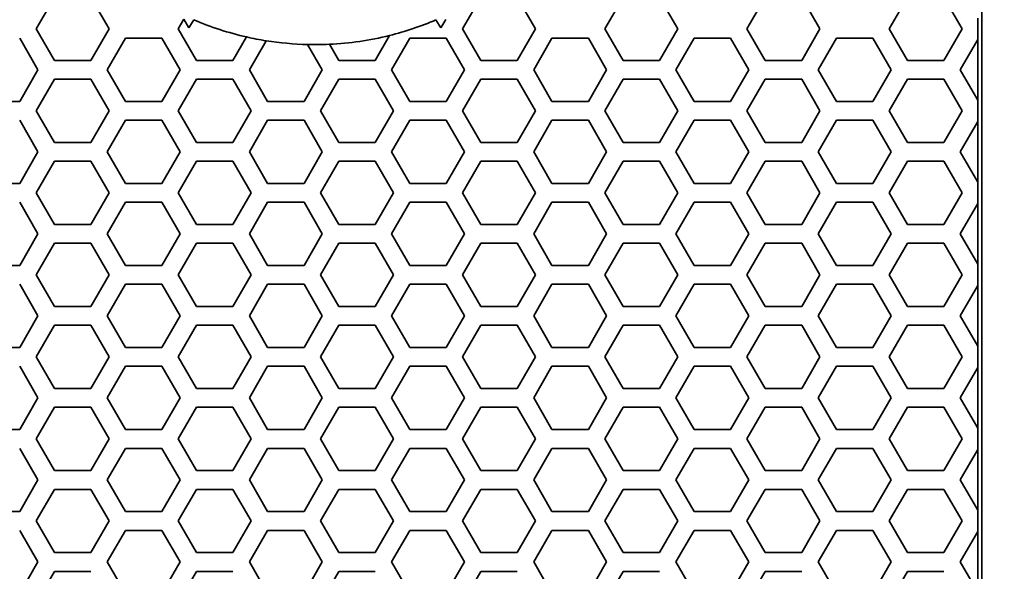
# Model space of a CAD drawing. Units: millimetres. Extents: x 28 to 2161, y -98 to 1160.
# Drawn here: x 363 to 395, y 654 to 672 of the extents above; entities that cross this region are included whole.
import ezdxf

# ---------------------------------------------------------------- set-up
doc = ezdxf.new("R2010")
doc.units = ezdxf.units.MM
doc.header["$LTSCALE"] = 4
doc.layers.add('Dimension (ISO)', color=7, linetype='Continuous', lineweight=18)
doc.layers.add('Visible (ISO)', color=7, linetype='Continuous', lineweight=35)
doc.styles.add('Note Text (ISO)', font='arial.ttf')
doc.dimstyles.new('ISO FOR MARKETING', dxfattribs={"dimscale": 4, "dimtxt": 2.5, "dimasz": 2.5, "dimexe": 3.175, "dimexo": 2, "dimgap": 0.762, "dimtad": 1, "dimrnd": 1e-08, "dimdsep": 46, "dimtxsty": 'Note Text (ISO)', "dimcen": 0.09, "dimdle": 10, "dimclrd": 256, "dimclre": 256, "dimclrt": 256, "dimazin": 2, "dimtfac": 1.40208, "dimtdec": 1, "dimtmove": 0, "dimatfit": 3, "dimfxl": 1, "dimtolj": 1, "dimtzin": 0, "dimlwd": -1, "dimlwe": -1, "dimarcsym": 0})

# ---------------------------------------------------------------- blocks, each defined once
blk = doc.blocks.new('*D13')
at = {"layer": 'Defpoints', "color": 0, "transparency": 16777216}
for p in [(281.722, 768.319), (492.177, 768.319), (393.222, 491.688)]:
    blk.add_point(p, dxfattribs=at)
at = {"layer": 'Dimension (ISO)', "transparency": 16777216}
for p, q in [((289.722, 768.319), (504.877, 768.319)), ((492.177, 501.688), (492.177, 758.319)), ((401.222, 491.688), (504.877, 491.688))]:
    blk.add_line(p, q, dxfattribs=at)
for points in [[(490.51, 758.319), (493.844, 758.319), (492.177, 768.319)], [(490.51, 501.688), (493.844, 501.688), (492.177, 491.688)]]:
    blk.add_solid(points, dxfattribs=at)
at = {"layer": 'Dimension (ISO)', "transparency": 16777216, "char_height": 10, "attachment_point": 1, "rotation": 90, "style": 'Note Text (ISO)'}
for s, insert in [('\\A1;276.63 mm', (478.911, 595.717)), ('\\A1;10.89 in', (495.225, 606.389))]:
    blk.add_mtext(s, dxfattribs=dict(at, insert=insert))
blk = doc.blocks.new('*D14')
at = {"layer": 'Defpoints', "color": 0, "transparency": 16777216}
for p in [(281.722, 898.319), (393.222, 491.688), (535.915, 491.688)]:
    blk.add_point(p, dxfattribs=at)
at = {"layer": 'Dimension (ISO)', "transparency": 16777216}
for p, q in [((289.722, 898.319), (548.615, 898.319)), ((535.915, 888.319), (535.915, 501.688)), ((401.222, 491.688), (548.615, 491.688))]:
    blk.add_line(p, q, dxfattribs=at)
for points in [[(534.248, 888.319), (537.582, 888.319), (535.915, 898.319)], [(534.248, 501.688), (537.582, 501.688), (535.915, 491.688)]]:
    blk.add_solid(points, dxfattribs=at)
at = {"layer": 'Dimension (ISO)', "transparency": 16777216, "char_height": 10, "attachment_point": 1, "rotation": 90, "style": 'Note Text (ISO)'}
for s, insert in [('\\A1;406.63 mm', (522.649, 660.601)), ('\\A1;16.01 in', (538.963, 671.389))]:
    blk.add_mtext(s, dxfattribs=dict(at, insert=insert))

msp = doc.modelspace()

# ---------------------------------------------------------------- linework, layer by layer
at = {"layer": 'Visible (ISO)'}
for p, q in [((393.853, 492.319), (393.853, 1044.319)), ((363.891, 671.518), (364.469, 672.518)), ((365.623, 672.518), (366.201, 671.518)), ((377.403, 671.518), (377.981, 672.518)), ((379.135, 672.518), (379.713, 671.518)), ((381.907, 671.518), (382.485, 672.518)), ((383.639, 672.518), (384.217, 671.518)), ((386.411, 671.518), (386.989, 672.518)), ((388.143, 672.518), (388.721, 671.518)), ((390.915, 671.518), (391.493, 672.518)), ((392.647, 672.518), (393.225, 671.518)), ((393.722, 671.179), (393.722, 671.857)), ((368.395, 671.518), (368.57, 671.821)), ((368.57, 671.821), (368.731, 671.554)), ((368.731, 671.554), (368.888, 671.8)), ((376.713, 671.554), (376.556, 671.8)), ((376.872, 671.818), (376.713, 671.554)), ((364.469, 670.518), (363.891, 671.518)), ((366.201, 671.518), (365.623, 670.518)), ((368.973, 670.518), (368.395, 671.518)), ((370.557, 671.262), (370.127, 670.518)), ((375.088, 671.309), (374.631, 670.518)), ((377.981, 670.518), (377.403, 671.518)), ((379.713, 671.518), (379.135, 670.518)), ((382.485, 670.518), (381.907, 671.518)), ((384.217, 671.518), (383.639, 670.518)), ((386.989, 670.518), (386.411, 671.518)), ((388.721, 671.518), (388.143, 670.518)), ((391.493, 670.518), (390.915, 671.518)), ((393.225, 671.518), (392.647, 670.518)), ((363.371, 671.218), (363.949, 670.218)), ((366.143, 670.218), (366.721, 671.218)), ((366.721, 671.218), (367.875, 671.218)), ((367.875, 671.218), (368.453, 670.218)), ((370.647, 670.218), (371.181, 671.141)), ((372.492, 671.022), (372.957, 670.218)), ((373.477, 670.518), (373.181, 671.03)), ((375.151, 670.218), (375.729, 671.218)), ((375.729, 671.218), (376.883, 671.218)), ((376.883, 671.218), (377.461, 670.218)), ((379.655, 670.218), (380.233, 671.218)), ((380.233, 671.218), (381.387, 671.218)), ((381.387, 671.218), (381.965, 670.218)), ((384.159, 670.218), (384.737, 671.218)), ((384.737, 671.218), (385.891, 671.218)), ((385.891, 671.218), (386.469, 670.218)), ((388.663, 670.218), (389.241, 671.218)), ((389.241, 671.218), (390.395, 671.218)), ((390.395, 671.218), (390.973, 670.218)), ((393.167, 670.218), (393.722, 671.179)), ((393.722, 671.179), (393.727, 671.188)), ((393.727, 671.188), (393.727, 669.248)), ((365.623, 670.518), (364.469, 670.518)), ((370.127, 670.518), (368.973, 670.518)), ((374.631, 670.518), (373.477, 670.518)), ((379.135, 670.518), (377.981, 670.518)), ((383.639, 670.518), (382.485, 670.518)), ((388.143, 670.518), (386.989, 670.518)), ((392.647, 670.518), (391.493, 670.518)), ((363.949, 670.218), (363.371, 669.218)), ((366.721, 669.218), (366.143, 670.218)), ((368.453, 670.218), (367.875, 669.218)), ((371.225, 669.218), (370.647, 670.218)), ((372.957, 670.218), (372.379, 669.218)), ((375.729, 669.218), (375.151, 670.218)), ((377.461, 670.218), (376.883, 669.218)), ((380.233, 669.218), (379.655, 670.218)), ((381.965, 670.218), (381.387, 669.218)), ((384.737, 669.218), (384.159, 670.218)), ((386.469, 670.218), (385.891, 669.218)), ((389.241, 669.218), (388.663, 670.218)), ((390.973, 670.218), (390.395, 669.218)), ((393.722, 669.257), (393.167, 670.218)), ((363.891, 668.918), (364.469, 669.918)), ((364.469, 669.918), (365.623, 669.918)), ((365.623, 669.918), (366.201, 668.918)), ((368.395, 668.918), (368.973, 669.918)), ((368.973, 669.918), (370.127, 669.918)), ((370.127, 669.918), (370.705, 668.918)), ((372.899, 668.918), (373.477, 669.918)), ((373.477, 669.918), (374.631, 669.918)), ((374.631, 669.918), (375.209, 668.918)), ((377.403, 668.918), (377.981, 669.918)), ((377.981, 669.918), (379.135, 669.918)), ((379.135, 669.918), (379.713, 668.918)), ((381.907, 668.918), (382.485, 669.918)), ((382.485, 669.918), (383.639, 669.918)), ((383.639, 669.918), (384.217, 668.918)), ((386.411, 668.918), (386.989, 669.918)), ((386.989, 669.918), (388.143, 669.918)), ((388.143, 669.918), (388.721, 668.918)), ((390.915, 668.918), (391.493, 669.918)), ((391.493, 669.918), (392.647, 669.918)), ((392.647, 669.918), (393.225, 668.918)), ((363.371, 669.218), (362.217, 669.218)), ((367.875, 669.218), (366.721, 669.218)), ((372.379, 669.218), (371.225, 669.218)), ((376.883, 669.218), (375.729, 669.218)), ((381.387, 669.218), (380.233, 669.218)), ((385.891, 669.218), (384.737, 669.218)), ((390.395, 669.218), (389.241, 669.218)), ((393.727, 669.248), (393.722, 669.257)), ((393.722, 668.579), (393.722, 669.257)), ((364.469, 667.918), (363.891, 668.918)), ((366.201, 668.918), (365.623, 667.918)), ((368.973, 667.918), (368.395, 668.918)), ((370.705, 668.918), (370.127, 667.918)), ((373.477, 667.918), (372.899, 668.918)), ((375.209, 668.918), (374.631, 667.918)), ((377.981, 667.918), (377.403, 668.918)), ((379.713, 668.918), (379.135, 667.918)), ((382.485, 667.918), (381.907, 668.918)), ((384.217, 668.918), (383.639, 667.918)), ((386.989, 667.918), (386.411, 668.918)), ((388.721, 668.918), (388.143, 667.918)), ((391.493, 667.918), (390.915, 668.918)), ((393.225, 668.918), (392.647, 667.918)), ((363.371, 668.618), (363.949, 667.618)), ((366.143, 667.618), (366.721, 668.618)), ((366.721, 668.618), (367.875, 668.618)), ((367.875, 668.618), (368.453, 667.618)), ((370.647, 667.618), (371.225, 668.618)), ((371.225, 668.618), (372.379, 668.618)), ((372.379, 668.618), (372.957, 667.618)), ((375.151, 667.618), (375.729, 668.618)), ((375.729, 668.618), (376.883, 668.618)), ((376.883, 668.618), (377.461, 667.618)), ((379.655, 667.618), (380.233, 668.618)), ((380.233, 668.618), (381.387, 668.618)), ((381.387, 668.618), (381.965, 667.618)), ((384.159, 667.618), (384.737, 668.618)), ((384.737, 668.618), (385.891, 668.618)), ((385.891, 668.618), (386.469, 667.618)), ((388.663, 667.618), (389.241, 668.618)), ((389.241, 668.618), (390.395, 668.618)), ((390.395, 668.618), (390.973, 667.618)), ((393.167, 667.618), (393.722, 668.579)), ((393.722, 668.579), (393.727, 668.588)), ((393.727, 668.588), (393.727, 666.648)), ((365.623, 667.918), (364.469, 667.918)), ((370.127, 667.918), (368.973, 667.918)), ((374.631, 667.918), (373.477, 667.918)), ((379.135, 667.918), (377.981, 667.918)), ((383.639, 667.918), (382.485, 667.918)), ((388.143, 667.918), (386.989, 667.918)), ((392.647, 667.918), (391.493, 667.918)), ((363.949, 667.618), (363.371, 666.618)), ((366.721, 666.618), (366.143, 667.618)), ((368.453, 667.618), (367.875, 666.618)), ((371.225, 666.618), (370.647, 667.618)), ((372.957, 667.618), (372.379, 666.618)), ((375.729, 666.618), (375.151, 667.618)), ((377.461, 667.618), (376.883, 666.618)), ((380.233, 666.618), (379.655, 667.618)), ((381.965, 667.618), (381.387, 666.618)), ((384.737, 666.618), (384.159, 667.618)), ((386.469, 667.618), (385.891, 666.618)), ((389.241, 666.618), (388.663, 667.618)), ((390.973, 667.618), (390.395, 666.618)), ((393.722, 666.657), (393.167, 667.618)), ((363.891, 666.318), (364.469, 667.318)), ((364.469, 667.318), (365.623, 667.318)), ((365.623, 667.318), (366.201, 666.318)), ((368.395, 666.318), (368.973, 667.318)), ((368.973, 667.318), (370.127, 667.318)), ((370.127, 667.318), (370.705, 666.318)), ((372.899, 666.318), (373.477, 667.318)), ((373.477, 667.318), (374.631, 667.318)), ((374.631, 667.318), (375.209, 666.318)), ((377.403, 666.318), (377.981, 667.318)), ((377.981, 667.318), (379.135, 667.318)), ((379.135, 667.318), (379.713, 666.318)), ((381.907, 666.318), (382.485, 667.318)), ((382.485, 667.318), (383.639, 667.318)), ((383.639, 667.318), (384.217, 666.318)), ((386.411, 666.318), (386.989, 667.318)), ((386.989, 667.318), (388.143, 667.318)), ((388.143, 667.318), (388.721, 666.318)), ((390.915, 666.318), (391.493, 667.318)), ((391.493, 667.318), (392.647, 667.318)), ((392.647, 667.318), (393.225, 666.318)), ((363.371, 666.618), (362.217, 666.618)), ((367.875, 666.618), (366.721, 666.618)), ((372.379, 666.618), (371.225, 666.618)), ((376.883, 666.618), (375.729, 666.618)), ((381.387, 666.618), (380.233, 666.618)), ((385.891, 666.618), (384.737, 666.618)), ((390.395, 666.618), (389.241, 666.618)), ((393.727, 666.648), (393.722, 666.657)), ((393.722, 665.979), (393.722, 666.657)), ((364.469, 665.318), (363.891, 666.318)), ((366.201, 666.318), (365.623, 665.318)), ((368.973, 665.318), (368.395, 666.318)), ((370.705, 666.318), (370.127, 665.318)), ((373.477, 665.318), (372.899, 666.318)), ((375.209, 666.318), (374.631, 665.318)), ((377.981, 665.318), (377.403, 666.318)), ((379.713, 666.318), (379.135, 665.318)), ((382.485, 665.318), (381.907, 666.318)), ((384.217, 666.318), (383.639, 665.318)), ((386.989, 665.318), (386.411, 666.318)), ((388.721, 666.318), (388.143, 665.318)), ((391.493, 665.318), (390.915, 666.318)), ((393.225, 666.318), (392.647, 665.318)), ((363.371, 666.018), (363.949, 665.018)), ((366.143, 665.018), (366.721, 666.018)), ((366.721, 666.018), (367.875, 666.018)), ((367.875, 666.018), (368.453, 665.018)), ((370.647, 665.018), (371.225, 666.018)), ((371.225, 666.018), (372.379, 666.018)), ((372.379, 666.018), (372.957, 665.018)), ((375.151, 665.018), (375.729, 666.018)), ((375.729, 666.018), (376.883, 666.018)), ((376.883, 666.018), (377.461, 665.018)), ((379.655, 665.018), (380.233, 666.018)), ((380.233, 666.018), (381.387, 666.018)), ((381.387, 666.018), (381.965, 665.018)), ((384.159, 665.018), (384.737, 666.018)), ((384.737, 666.018), (385.891, 666.018)), ((385.891, 666.018), (386.469, 665.018)), ((388.663, 665.018), (389.241, 666.018)), ((389.241, 666.018), (390.395, 666.018)), ((390.395, 666.018), (390.973, 665.018)), ((393.167, 665.018), (393.722, 665.979)), ((393.722, 665.979), (393.727, 665.988)), ((393.727, 665.988), (393.727, 664.048)), ((365.623, 665.318), (364.469, 665.318)), ((370.127, 665.318), (368.973, 665.318)), ((374.631, 665.318), (373.477, 665.318)), ((379.135, 665.318), (377.981, 665.318)), ((383.639, 665.318), (382.485, 665.318)), ((388.143, 665.318), (386.989, 665.318)), ((392.647, 665.318), (391.493, 665.318)), ((363.949, 665.018), (363.371, 664.018)), ((366.721, 664.018), (366.143, 665.018)), ((368.453, 665.018), (367.875, 664.018)), ((371.225, 664.018), (370.647, 665.018)), ((372.957, 665.018), (372.379, 664.018)), ((375.729, 664.018), (375.151, 665.018)), ((377.461, 665.018), (376.883, 664.018)), ((380.233, 664.018), (379.655, 665.018)), ((381.965, 665.018), (381.387, 664.018)), ((384.737, 664.018), (384.159, 665.018)), ((386.469, 665.018), (385.891, 664.018)), ((389.241, 664.018), (388.663, 665.018)), ((390.973, 665.018), (390.395, 664.018)), ((393.722, 664.057), (393.167, 665.018)), ((363.891, 663.718), (364.469, 664.718)), ((364.469, 664.718), (365.623, 664.718)), ((365.623, 664.718), (366.201, 663.718)), ((368.395, 663.718), (368.973, 664.718)), ((368.973, 664.718), (370.127, 664.718)), ((370.127, 664.718), (370.705, 663.718)), ((372.899, 663.718), (373.477, 664.718)), ((373.477, 664.718), (374.631, 664.718)), ((374.631, 664.718), (375.209, 663.718)), ((377.403, 663.718), (377.981, 664.718)), ((377.981, 664.718), (379.135, 664.718)), ((379.135, 664.718), (379.713, 663.718)), ((381.907, 663.718), (382.485, 664.718)), ((382.485, 664.718), (383.639, 664.718)), ((383.639, 664.718), (384.217, 663.718)), ((386.411, 663.718), (386.989, 664.718)), ((386.989, 664.718), (388.143, 664.718)), ((388.143, 664.718), (388.721, 663.718)), ((390.915, 663.718), (391.493, 664.718)), ((391.493, 664.718), (392.647, 664.718)), ((392.647, 664.718), (393.225, 663.718)), ((393.727, 664.048), (393.722, 664.057)), ((393.722, 663.379), (393.722, 664.057)), ((363.371, 664.018), (362.217, 664.018)), ((367.875, 664.018), (366.721, 664.018)), ((372.379, 664.018), (371.225, 664.018)), ((376.883, 664.018), (375.729, 664.018)), ((381.387, 664.018), (380.233, 664.018)), ((385.891, 664.018), (384.737, 664.018)), ((390.395, 664.018), (389.241, 664.018)), ((364.469, 662.718), (363.891, 663.718)), ((366.201, 663.718), (365.623, 662.718)), ((368.973, 662.718), (368.395, 663.718)), ((370.705, 663.718), (370.127, 662.718)), ((373.477, 662.718), (372.899, 663.718)), ((375.209, 663.718), (374.631, 662.718)), ((377.981, 662.718), (377.403, 663.718)), ((379.713, 663.718), (379.135, 662.718)), ((382.485, 662.718), (381.907, 663.718)), ((384.217, 663.718), (383.639, 662.718)), ((386.989, 662.718), (386.411, 663.718)), ((388.721, 663.718), (388.143, 662.718)), ((391.493, 662.718), (390.915, 663.718)), ((393.225, 663.718), (392.647, 662.718)), ((363.371, 663.418), (363.949, 662.418)), ((366.143, 662.418), (366.721, 663.418)), ((366.721, 663.418), (367.875, 663.418)), ((367.875, 663.418), (368.453, 662.418)), ((370.647, 662.418), (371.225, 663.418)), ((371.225, 663.418), (372.379, 663.418)), ((372.379, 663.418), (372.957, 662.418)), ((375.151, 662.418), (375.729, 663.418)), ((375.729, 663.418), (376.883, 663.418)), ((376.883, 663.418), (377.461, 662.418)), ((379.655, 662.418), (380.233, 663.418)), ((380.233, 663.418), (381.387, 663.418)), ((381.387, 663.418), (381.965, 662.418)), ((384.159, 662.418), (384.737, 663.418)), ((384.737, 663.418), (385.891, 663.418)), ((385.891, 663.418), (386.469, 662.418)), ((388.663, 662.418), (389.241, 663.418)), ((389.241, 663.418), (390.395, 663.418)), ((390.395, 663.418), (390.973, 662.418)), ((393.167, 662.418), (393.722, 663.379)), ((393.722, 663.379), (393.727, 663.388)), ((393.727, 663.388), (393.727, 661.448)), ((365.623, 662.718), (364.469, 662.718)), ((370.127, 662.718), (368.973, 662.718)), ((374.631, 662.718), (373.477, 662.718)), ((379.135, 662.718), (377.981, 662.718)), ((383.639, 662.718), (382.485, 662.718)), ((388.143, 662.718), (386.989, 662.718)), ((392.647, 662.718), (391.493, 662.718)), ((363.949, 662.418), (363.371, 661.418)), ((366.721, 661.418), (366.143, 662.418)), ((368.453, 662.418), (367.875, 661.418)), ((371.225, 661.418), (370.647, 662.418)), ((372.957, 662.418), (372.379, 661.418)), ((375.729, 661.418), (375.151, 662.418)), ((377.461, 662.418), (376.883, 661.418)), ((380.233, 661.418), (379.655, 662.418)), ((381.965, 662.418), (381.387, 661.418)), ((384.737, 661.418), (384.159, 662.418)), ((386.469, 662.418), (385.891, 661.418)), ((389.241, 661.418), (388.663, 662.418)), ((390.973, 662.418), (390.395, 661.418)), ((393.722, 661.457), (393.167, 662.418)), ((363.891, 661.118), (364.469, 662.118)), ((364.469, 662.118), (365.623, 662.118)), ((365.623, 662.118), (366.201, 661.118)), ((368.395, 661.118), (368.973, 662.118)), ((368.973, 662.118), (370.127, 662.118)), ((370.127, 662.118), (370.705, 661.118)), ((372.899, 661.118), (373.477, 662.118)), ((373.477, 662.118), (374.631, 662.118)), ((374.631, 662.118), (375.209, 661.118)), ((377.403, 661.118), (377.981, 662.118)), ((377.981, 662.118), (379.135, 662.118)), ((379.135, 662.118), (379.713, 661.118)), ((381.907, 661.118), (382.485, 662.118)), ((382.485, 662.118), (383.639, 662.118)), ((383.639, 662.118), (384.217, 661.118)), ((386.411, 661.118), (386.989, 662.118)), ((386.989, 662.118), (388.143, 662.118)), ((388.143, 662.118), (388.721, 661.118)), ((390.915, 661.118), (391.493, 662.118)), ((391.493, 662.118), (392.647, 662.118)), ((392.647, 662.118), (393.225, 661.118)), ((363.371, 661.418), (362.217, 661.418)), ((367.875, 661.418), (366.721, 661.418)), ((372.379, 661.418), (371.225, 661.418)), ((376.883, 661.418), (375.729, 661.418)), ((381.387, 661.418), (380.233, 661.418)), ((385.891, 661.418), (384.737, 661.418)), ((390.395, 661.418), (389.241, 661.418)), ((393.727, 661.448), (393.722, 661.457)), ((393.722, 660.779), (393.722, 661.457)), ((364.469, 660.118), (363.891, 661.118)), ((366.201, 661.118), (365.623, 660.118)), ((368.973, 660.118), (368.395, 661.118)), ((370.705, 661.118), (370.127, 660.118)), ((373.477, 660.118), (372.899, 661.118)), ((375.209, 661.118), (374.631, 660.118)), ((377.981, 660.118), (377.403, 661.118)), ((379.713, 661.118), (379.135, 660.118)), ((382.485, 660.118), (381.907, 661.118)), ((384.217, 661.118), (383.639, 660.118)), ((386.989, 660.118), (386.411, 661.118)), ((388.721, 661.118), (388.143, 660.118)), ((391.493, 660.118), (390.915, 661.118)), ((393.225, 661.118), (392.647, 660.118)), ((363.371, 660.818), (363.949, 659.818)), ((366.143, 659.818), (366.721, 660.818)), ((366.721, 660.818), (367.875, 660.818)), ((367.875, 660.818), (368.453, 659.818)), ((370.647, 659.818), (371.225, 660.818)), ((371.225, 660.818), (372.379, 660.818)), ((372.379, 660.818), (372.957, 659.818)), ((375.151, 659.818), (375.729, 660.818)), ((375.729, 660.818), (376.883, 660.818)), ((376.883, 660.818), (377.461, 659.818)), ((379.655, 659.818), (380.233, 660.818)), ((380.233, 660.818), (381.387, 660.818)), ((381.387, 660.818), (381.965, 659.818)), ((384.159, 659.818), (384.737, 660.818)), ((384.737, 660.818), (385.891, 660.818)), ((385.891, 660.818), (386.469, 659.818)), ((388.663, 659.818), (389.241, 660.818)), ((389.241, 660.818), (390.395, 660.818)), ((390.395, 660.818), (390.973, 659.818)), ((393.167, 659.818), (393.722, 660.779)), ((393.722, 660.779), (393.727, 660.788)), ((393.727, 660.788), (393.727, 658.848)), ((365.623, 660.118), (364.469, 660.118)), ((370.127, 660.118), (368.973, 660.118)), ((374.631, 660.118), (373.477, 660.118)), ((379.135, 660.118), (377.981, 660.118)), ((383.639, 660.118), (382.485, 660.118)), ((388.143, 660.118), (386.989, 660.118)), ((392.647, 660.118), (391.493, 660.118)), ((363.949, 659.818), (363.371, 658.818)), ((366.721, 658.818), (366.143, 659.818)), ((368.453, 659.818), (367.875, 658.818)), ((371.225, 658.818), (370.647, 659.818)), ((372.957, 659.818), (372.379, 658.818)), ((375.729, 658.818), (375.151, 659.818)), ((377.461, 659.818), (376.883, 658.818)), ((380.233, 658.818), (379.655, 659.818)), ((381.965, 659.818), (381.387, 658.818)), ((384.737, 658.818), (384.159, 659.818)), ((386.469, 659.818), (385.891, 658.818)), ((389.241, 658.818), (388.663, 659.818)), ((390.973, 659.818), (390.395, 658.818)), ((393.722, 658.857), (393.167, 659.818)), ((363.891, 658.518), (364.469, 659.518)), ((364.469, 659.518), (365.623, 659.518)), ((365.623, 659.518), (366.201, 658.518)), ((368.395, 658.518), (368.973, 659.518)), ((368.973, 659.518), (370.127, 659.518)), ((370.127, 659.518), (370.705, 658.518)), ((372.899, 658.518), (373.477, 659.518)), ((373.477, 659.518), (374.631, 659.518)), ((374.631, 659.518), (375.209, 658.518)), ((377.403, 658.518), (377.981, 659.518)), ((377.981, 659.518), (379.135, 659.518)), ((379.135, 659.518), (379.713, 658.518)), ((381.907, 658.518), (382.485, 659.518)), ((382.485, 659.518), (383.639, 659.518)), ((383.639, 659.518), (384.217, 658.518)), ((386.411, 658.518), (386.989, 659.518)), ((386.989, 659.518), (388.143, 659.518)), ((388.143, 659.518), (388.721, 658.518)), ((390.915, 658.518), (391.493, 659.518)), ((391.493, 659.518), (392.647, 659.518)), ((392.647, 659.518), (393.225, 658.518)), ((363.371, 658.818), (362.217, 658.818)), ((367.875, 658.818), (366.721, 658.818)), ((372.379, 658.818), (371.225, 658.818)), ((376.883, 658.818), (375.729, 658.818)), ((381.387, 658.818), (380.233, 658.818)), ((385.891, 658.818), (384.737, 658.818)), ((390.395, 658.818), (389.241, 658.818)), ((393.727, 658.848), (393.722, 658.857)), ((393.722, 658.179), (393.722, 658.857)), ((364.469, 657.518), (363.891, 658.518)), ((366.201, 658.518), (365.623, 657.518)), ((368.973, 657.518), (368.395, 658.518)), ((370.705, 658.518), (370.127, 657.518)), ((373.477, 657.518), (372.899, 658.518)), ((375.209, 658.518), (374.631, 657.518)), ((377.981, 657.518), (377.403, 658.518)), ((379.713, 658.518), (379.135, 657.518)), ((382.485, 657.518), (381.907, 658.518)), ((384.217, 658.518), (383.639, 657.518)), ((386.989, 657.518), (386.411, 658.518)), ((388.721, 658.518), (388.143, 657.518)), ((391.493, 657.518), (390.915, 658.518)), ((393.225, 658.518), (392.647, 657.518)), ((363.371, 658.218), (363.949, 657.218)), ((366.143, 657.218), (366.721, 658.218)), ((366.721, 658.218), (367.875, 658.218)), ((367.875, 658.218), (368.453, 657.218)), ((370.647, 657.218), (371.225, 658.218)), ((371.225, 658.218), (372.379, 658.218)), ((372.379, 658.218), (372.957, 657.218)), ((375.151, 657.218), (375.729, 658.218)), ((375.729, 658.218), (376.883, 658.218)), ((376.883, 658.218), (377.461, 657.218)), ((379.655, 657.218), (380.233, 658.218)), ((380.233, 658.218), (381.387, 658.218)), ((381.387, 658.218), (381.965, 657.218)), ((384.159, 657.218), (384.737, 658.218)), ((384.737, 658.218), (385.891, 658.218)), ((385.891, 658.218), (386.469, 657.218)), ((388.663, 657.218), (389.241, 658.218)), ((389.241, 658.218), (390.395, 658.218)), ((390.395, 658.218), (390.973, 657.218)), ((393.167, 657.218), (393.722, 658.179)), ((393.722, 658.179), (393.727, 658.188)), ((393.727, 658.188), (393.727, 656.248)), ((365.623, 657.518), (364.469, 657.518)), ((370.127, 657.518), (368.973, 657.518)), ((374.631, 657.518), (373.477, 657.518)), ((379.135, 657.518), (377.981, 657.518)), ((383.639, 657.518), (382.485, 657.518)), ((388.143, 657.518), (386.989, 657.518)), ((392.647, 657.518), (391.493, 657.518)), ((363.949, 657.218), (363.371, 656.218)), ((366.721, 656.218), (366.143, 657.218)), ((368.453, 657.218), (367.875, 656.218)), ((371.225, 656.218), (370.647, 657.218)), ((372.957, 657.218), (372.379, 656.218)), ((375.729, 656.218), (375.151, 657.218)), ((377.461, 657.218), (376.883, 656.218)), ((380.233, 656.218), (379.655, 657.218)), ((381.965, 657.218), (381.387, 656.218)), ((384.737, 656.218), (384.159, 657.218)), ((386.469, 657.218), (385.891, 656.218)), ((389.241, 656.218), (388.663, 657.218)), ((390.973, 657.218), (390.395, 656.218)), ((393.722, 656.257), (393.167, 657.218)), ((363.891, 655.918), (364.469, 656.918)), ((364.469, 656.918), (365.623, 656.918)), ((365.623, 656.918), (366.201, 655.918)), ((368.395, 655.918), (368.973, 656.918)), ((368.973, 656.918), (370.127, 656.918)), ((370.127, 656.918), (370.705, 655.918)), ((372.899, 655.918), (373.477, 656.918)), ((373.477, 656.918), (374.631, 656.918)), ((374.631, 656.918), (375.209, 655.918)), ((377.403, 655.918), (377.981, 656.918)), ((377.981, 656.918), (379.135, 656.918)), ((379.135, 656.918), (379.713, 655.918)), ((381.907, 655.918), (382.485, 656.918)), ((382.485, 656.918), (383.639, 656.918)), ((383.639, 656.918), (384.217, 655.918)), ((386.411, 655.918), (386.989, 656.918)), ((386.989, 656.918), (388.143, 656.918)), ((388.143, 656.918), (388.721, 655.918)), ((390.915, 655.918), (391.493, 656.918)), ((391.493, 656.918), (392.647, 656.918)), ((392.647, 656.918), (393.225, 655.918)), ((393.727, 656.248), (393.722, 656.257)), ((393.722, 655.579), (393.722, 656.257)), ((363.371, 656.218), (362.217, 656.218)), ((367.875, 656.218), (366.721, 656.218)), ((372.379, 656.218), (371.225, 656.218)), ((376.883, 656.218), (375.729, 656.218)), ((381.387, 656.218), (380.233, 656.218)), ((385.891, 656.218), (384.737, 656.218)), ((390.395, 656.218), (389.241, 656.218)), ((364.469, 654.918), (363.891, 655.918)), ((366.201, 655.918), (365.623, 654.918)), ((368.973, 654.918), (368.395, 655.918)), ((370.705, 655.918), (370.127, 654.918)), ((373.477, 654.918), (372.899, 655.918)), ((375.209, 655.918), (374.631, 654.918)), ((377.981, 654.918), (377.403, 655.918)), ((379.713, 655.918), (379.135, 654.918)), ((382.485, 654.918), (381.907, 655.918)), ((384.217, 655.918), (383.639, 654.918)), ((386.989, 654.918), (386.411, 655.918)), ((388.721, 655.918), (388.143, 654.918)), ((391.493, 654.918), (390.915, 655.918)), ((393.225, 655.918), (392.647, 654.918)), ((363.371, 655.618), (363.949, 654.618)), ((366.143, 654.618), (366.721, 655.618)), ((366.721, 655.618), (367.875, 655.618)), ((367.875, 655.618), (368.453, 654.618)), ((370.647, 654.618), (371.225, 655.618)), ((371.225, 655.618), (372.379, 655.618)), ((372.379, 655.618), (372.957, 654.618)), ((375.151, 654.618), (375.729, 655.618)), ((375.729, 655.618), (376.883, 655.618)), ((376.883, 655.618), (377.461, 654.618)), ((379.655, 654.618), (380.233, 655.618)), ((380.233, 655.618), (381.387, 655.618)), ((381.387, 655.618), (381.965, 654.618)), ((384.159, 654.618), (384.737, 655.618)), ((384.737, 655.618), (385.891, 655.618)), ((385.891, 655.618), (386.469, 654.618)), ((388.663, 654.618), (389.241, 655.618)), ((389.241, 655.618), (390.395, 655.618)), ((390.395, 655.618), (390.973, 654.618)), ((393.167, 654.618), (393.722, 655.579)), ((393.722, 655.579), (393.727, 655.588)), ((393.727, 655.588), (393.727, 653.648)), ((365.623, 654.918), (364.469, 654.918)), ((370.127, 654.918), (368.973, 654.918)), ((374.631, 654.918), (373.477, 654.918)), ((379.135, 654.918), (377.981, 654.918)), ((383.639, 654.918), (382.485, 654.918)), ((388.143, 654.918), (386.989, 654.918)), ((392.647, 654.918), (391.493, 654.918)), ((363.949, 654.618), (363.371, 653.618)), ((366.721, 653.618), (366.143, 654.618)), ((368.453, 654.618), (367.875, 653.618)), ((371.225, 653.618), (370.647, 654.618)), ((372.957, 654.618), (372.379, 653.618)), ((375.729, 653.618), (375.151, 654.618)), ((377.461, 654.618), (376.883, 653.618)), ((380.233, 653.618), (379.655, 654.618)), ((381.965, 654.618), (381.387, 653.618)), ((384.737, 653.618), (384.159, 654.618)), ((386.469, 654.618), (385.891, 653.618)), ((389.241, 653.618), (388.663, 654.618)), ((390.973, 654.618), (390.395, 653.618)), ((393.722, 653.657), (393.167, 654.618)), ((363.891, 653.318), (364.469, 654.318)), ((364.469, 654.318), (365.623, 654.318)), ((368.395, 653.318), (368.973, 654.318)), ((368.973, 654.318), (370.127, 654.318)), ((372.899, 653.318), (373.477, 654.318)), ((373.477, 654.318), (374.631, 654.318)), ((377.403, 653.318), (377.981, 654.318)), ((377.981, 654.318), (379.135, 654.318)), ((381.907, 653.318), (382.485, 654.318)), ((382.485, 654.318), (383.639, 654.318)), ((386.411, 653.318), (386.989, 654.318)), ((386.989, 654.318), (388.143, 654.318)), ((390.915, 653.318), (391.493, 654.318)), ((391.493, 654.318), (392.647, 654.318))]:
    msp.add_line(p, q, dxfattribs=at)
for start, end in [(246.9703, 257.2338), (283.9707, 293.0297), (257.2338, 260.9502), (272.6856, 283.9707), (260.9502, 268.6573), (268.6573, 272.6856)]:
    msp.add_arc((372.722, 680.819), 9.8, start, end, dxfattribs=at)

# ---------------------------------------------------------------- dimensions: what is measured, and where the dimension line sits
at = {"layer": 'Dimension (ISO)'}
for base, p1, p2, text, picture, middle in [((535.915, 491.688), (281.722, 898.319), (393.222, 491.688), '<> mm\\X16.01 in', '*D14', (535.915, 695.004)), ((492.177, 768.319), (393.222, 491.688), (281.722, 768.319), '<> mm\\X10.89 in', '*D13', (492.177, 630.004))]:
    dim = msp.add_linear_dim(base=base, p1=p1, p2=p2, angle=90, text=text, dimstyle='ISO FOR MARKETING', override={"dimgap": 0.762, "dimdec": 2, "dimpost": '', "dimtol": 0, "dimlim": 0, "dimtp": 0, "dimtm": 0, "dimtdec": 1, "dimtofl": 0, "dimatfit": 1, "dimtvp": -0.25}, dxfattribs=at)
    dim.commit()
    dim.dimension.update_dxf_attribs({"geometry": picture, "text_midpoint": middle, "dimtype": 160})

doc.saveas('drawing.dxf')
